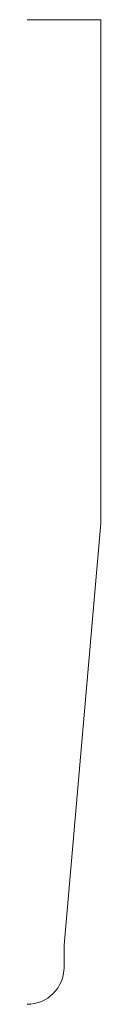
# Model space of a CAD drawing. Units: inches. Extents: x 0 to 0.19, y 0 to 2.5.
import ezdxf

# ---------------------------------------------------------------- set-up
doc = ezdxf.new("R2010")
doc.units = ezdxf.units.IN
doc.header["$LTSCALE"] = 0.375
doc.header["$MEASUREMENT"] = 0
doc.layers.get('0').update_dxf_attribs({"lineweight": 13})

msp = doc.modelspace()

# ---------------------------------------------------------------- linework, layer by layer
for p, q in [((0, 2.5), (0.1875, 2.5)), ((0.1875, 2.5), (0.1875, 1.22157)), ((0.09375, 0.15), (0.1875, 1.22157))]:
    msp.add_line(p, q)
at = {"color": 1}
for p, q in [((0.09375, 0.09375), (0.09375, 0.15)), ((0, 0), (0, 0)), ((0, 0), (0, 0)), ((0, 0), (0, 0)), ((0, 0), (0, 0)), ((0, 0), (0, 0)), ((0, 0), (0, 0)), ((0, 0), (0, 0)), ((0, 0), (0, 0)), ((0, 0), (0, 0)), ((0, 0), (0, 0)), ((0, 0), (0, 0)), ((0, 0), (0, 0)), ((0, 0), (0, 0)), ((0, 0), (0, 0)), ((0, 0), (0, 0)), ((0, 0), (0, 0)), ((0, 0), (0, 0)), ((0, 0), (0, 0)), ((0, 0), (0, 0)), ((0, 0), (0, 0)), ((0, 0), (0, 0)), ((0, 0), (0, 0)), ((0, 0), (0, 0)), ((0, 0), (0, 0)), ((0, 0), (0, 0)), ((0, 0), (0, 0)), ((0, 0), (0, 0)), ((0, 0), (0, 0)), ((0, 0), (0, 0)), ((0, 0), (0, 0)), ((0, 0), (0, 0)), ((0, 0), (0, 0)), ((0, 0), (0, 0))]:
    msp.add_line(p, q, dxfattribs=at)
msp.add_arc((0, 0.09375), 0.09375, 270, 0, dxfattribs=at)

doc.saveas('drawing.dxf')
